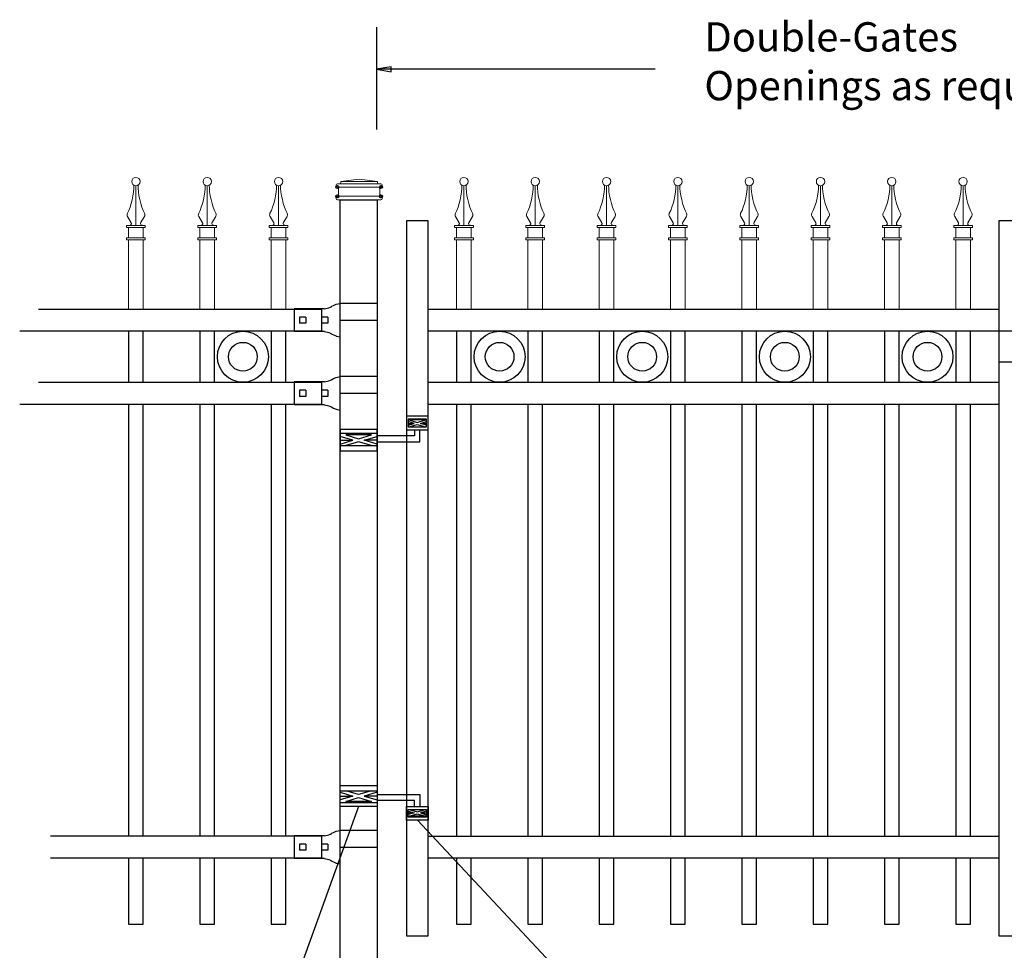
# Model space of a CAD drawing. Units: inches. Extents: x 31 to 586, y 21 to 387.
# Drawn here: x 91 to 158, y 141 to 204 of the extents above; entities that cross this region are included whole.
import ezdxf

# ---------------------------------------------------------------- set-up
doc = ezdxf.new("R2010")
doc.units = ezdxf.units.IN
doc.header["$MEASUREMENT"] = 0
for name, color, linetype in [('3D OBJECT 1', 250, 'Continuous'), ('DIMENSION 1', 250, 'Continuous'), ('GATE POST 1', 250, 'Continuous'), ('Layer 1', 250, 'Continuous'), ('RAILS 1', 250, 'Continuous')]:
    doc.layers.add(name, color=color, linetype=linetype)
doc.styles.get("Standard").update_dxf_attribs({"font": 'Verdana.ttf'})

# ---------------------------------------------------------------- blocks, each defined once
blk = doc.blocks.new('l b l')
for p, q in [((103.182, 1136.771), (103.31, 1136.821)), ((103.31, 1136.821), (103.384, 1136.858)), ((103.409, 1136.873), (103.384, 1136.858)), ((103.409, 1136.873), (103.509, 1136.933)), ((103.514, 1136.935), (103.689, 1137.009)), ((103.69, 1137.009), (103.962, 1137.07)), ((102.908, 1136.709), (103.182, 1136.771)), ((103.182, 1136.771), (103.182, 1136.771)), ((103.963, 1135.926), (106.492, 1135.926)), ((102.908, 1135.143), (103.182, 1135.082)), ((103.182, 1135.082), (103.182, 1135.082)), ((103.182, 1135.082), (103.31, 1135.031)), ((103.31, 1135.031), (103.384, 1134.994)), ((103.409, 1134.979), (103.384, 1134.994)), ((103.409, 1134.979), (103.509, 1134.919)), ((103.514, 1134.917), (103.689, 1134.844)), ((103.69, 1134.843), (103.962, 1134.782))]:
    blk.add_line(p, q)
at = {"layer": 'Layer 1', "color": 250, "lineweight": 25}
for points in [[(106.492, 1137.07), (103.963, 1137.07)], [(106.492, 1137.07), (106.492, 1135.926)], [(102.908, 1136.709), (100.83, 1136.709)], [(100.83, 1136.709), (100.83, 1135.143)], [(101.192, 1136.137), (101.192, 1135.715)], [(101.613, 1136.137), (101.192, 1136.137)], [(101.613, 1135.715), (101.192, 1135.715)], [(101.613, 1136.137), (101.613, 1135.715)], [(102.698, 1136.137), (102.698, 1135.715)], [(102.698, 1136.137), (102.698, 1135.715)], [(103.119, 1136.137), (102.698, 1136.137)], [(103.119, 1135.715), (102.698, 1135.715)], [(103.119, 1136.137), (103.119, 1135.715)], [(103.963, 1134.782), (103.963, 1135.926)], [(102.908, 1135.143), (100.83, 1135.143)]]:
    blk.add_lwpolyline(points, dxfattribs=at)
blk = doc.blocks.new('hing for oxford 3 4')
at = {"layer": '3D OBJECT 1', "color": 250}
for p, q in [((89.126, 1121.519), (90, 1121.256)), ((90.39, 1121.357), (89.515, 1121.62)), ((91.265, 1121.62), (90.39, 1121.357)), ((91.656, 1121.519), (90.781, 1121.256)), ((91.656, 1121.358), (94.566, 1121.358)), ((94.566, 1121.359), (94.566, 1120.545)), ((90, 1121.256), (89.126, 1120.994)), ((89.126, 1121.256), (90, 1121.256)), ((89.515, 1120.893), (90.39, 1121.155)), ((91.265, 1120.893), (89.515, 1120.893)), ((90.39, 1121.155), (91.265, 1120.893)), ((90.781, 1121.256), (91.656, 1120.994)), ((91.656, 1121.256), (90.781, 1121.256)), ((94.205, 1120.952), (91.656, 1120.952)), ((94.205, 1120.545), (94.205, 1120.952)), ((93.781, 1120.225), (94.186, 1120.104)), ((94.186, 1120.104), (93.781, 1119.982)), ((93.781, 1120.104), (94.186, 1120.104)), ((93.84, 1120.338), (94.403, 1120.169)), ((93.84, 1119.869), (94.403, 1120.038)), ((94.403, 1120.169), (94.967, 1120.338)), ((94.403, 1120.038), (94.967, 1119.869)), ((95.031, 1120.226), (94.621, 1120.104)), ((94.621, 1120.104), (95.031, 1120.104)), ((94.621, 1120.104), (95.031, 1119.981)), ((94.967, 1119.869), (93.84, 1119.869))]:
    blk.add_line(p, q, dxfattribs=at)
for points in [[(89.126, 1121.983), (91.656, 1121.983), (91.656, 1120.529), (89.126, 1120.529)], [(89.126, 1121.62), (91.656, 1121.62), (91.656, 1120.796), (89.126, 1120.796)], [(93.656, 1120.545), (95.156, 1120.545), (95.156, 1119.608), (93.656, 1119.608)], [(93.781, 1120.338), (95.031, 1120.338), (95.031, 1119.807), (93.781, 1119.807)]]:
    blk.add_lwpolyline(points, close=True, dxfattribs=at)
blk = doc.blocks.new('c l for oxford 3 4 2')
for p, q in [((151.434, 1012.034), (149.934, 1012.034)), ((149.934, 1012.034), (149.934, 1009.943)), ((151.434, 1009.943), (151.434, 1012.034)), ((152.706, 1011.915), (152.416, 1011.915)), ((152.416, 1011.915), (152.416, 1011.443)), ((152.706, 1011.443), (152.706, 1011.915)), ((151.434, 1011.443), (152.925, 1011.443)), ((152.925, 1011.443), (152.925, 1010.243)), ((149.934, 1009.943), (151.434, 1009.943)), ((152.925, 1010.243), (151.434, 1010.243)), ((154.934, 1009.903), (153.434, 1009.903)), ((154.934, 1008.315), (154.934, 1009.903)), ((151.834, 1008.425), (151.834, 1009.589)), ((151.834, 1009.589), (153.434, 1009.589)), ((153.434, 1008.425), (151.834, 1008.425)), ((153.434, 1008.315), (154.934, 1008.315))]:
    blk.add_line(p, q)
for centre, radius in [((152.545, 1009.901), 0.273), ((152.545, 1009.029), 0.382)]:
    blk.add_circle(centre, radius)
blk.add_arc((152.545, 1009.901), 0.382, 116.54325, 63.45675)
blk = doc.blocks.new('CAPSS')
at = {"layer": 'Layer 1', "color": 250, "lineweight": 15}
for points, knots in [([(312.385, 332.671), (312.642, 333.143), (312.85, 334.037), (312.828, 334.575), (312.828, 334.58), (312.828, 334.584), (312.827, 334.589)], [0, 0, 0, 0, 1, 1, 1, 1.00846, 1.00846, 1.00846, 1.00846]), ([(313.254, 334.837), (313.254, 334.994), (313.126, 335.122), (312.969, 335.122), (312.811, 335.122), (312.684, 334.994), (312.684, 334.837), (312.684, 334.679), (312.811, 334.551), (312.969, 334.551), (313.126, 334.551), (313.254, 334.679), (313.254, 334.837)], [0, 0, 0, 0, 0.25, 0.25, 0.25, 0.5, 0.5, 0.5, 0.75, 0.75, 0.75, 1, 1, 1, 1]), ([(312.535, 331.842), (312.602, 331.839), (312.659, 331.89), (312.663, 331.957), (312.665, 331.979), (312.656, 332.012), (312.642, 332.03)], [0, 0, 0, 0, 0.5, 0.5, 0.5, 1, 1, 1, 1]), ([(313.299, 332.03), (313.262, 331.974), (313.278, 331.898), (313.333, 331.861), (313.351, 331.849), (313.385, 331.839), (313.406, 331.842)], [0, 0, 0, 0, 0.5, 0.5, 0.5, 1, 1, 1, 1])]:
    blk.add_open_spline(points, degree=3, knots=knots, dxfattribs=at)
for points in [[(312.971, 331.842), (312.971, 331.842), (312.971, 334.551), (312.971, 334.551)], [(313.112, 334.59), (313.09, 334.04), (313.297, 333.147), (313.557, 332.671)], [(312.385, 332.672), (312.346, 332.602), (312.354, 332.493), (312.402, 332.428)], [(313.54, 332.428), (313.587, 332.492), (313.595, 332.601), (313.556, 332.671)], [(312.329, 331.699), (312.329, 331.699), (312.329, 331.842), (312.329, 331.842)], [(312.329, 331.842), (312.329, 331.842), (312.636, 331.842), (312.636, 331.842)], [(312.636, 331.842), (312.636, 331.842), (312.329, 331.842), (312.329, 331.842)], [(312.647, 332.023), (312.647, 332.023), (312.393, 332.443), (312.393, 332.443)], [(312.636, 331.842), (312.636, 331.842), (313.305, 331.842), (313.305, 331.842)], [(313.294, 332.023), (313.294, 332.023), (313.548, 332.443), (313.548, 332.443)], [(313.305, 331.842), (313.305, 331.842), (313.612, 331.842), (313.612, 331.842)], [(313.612, 331.699), (313.612, 331.699), (313.612, 331.842), (313.612, 331.842)], [(312.329, 331.699), (312.329, 331.699), (313.612, 331.699), (313.612, 331.699)], [(312.472, 330.987), (312.472, 330.987), (312.472, 331.699), (312.472, 331.699)], [(313.47, 330.987), (313.47, 330.987), (313.47, 331.699), (313.47, 331.699)], [(312.329, 330.844), (312.329, 330.844), (312.329, 330.987), (312.329, 330.987)], [(312.329, 330.987), (312.329, 330.987), (313.612, 330.987), (313.612, 330.987)], [(312.329, 330.844), (312.329, 330.844), (313.612, 330.844), (313.612, 330.844)], [(312.471, 326.122), (312.471, 326.122), (312.471, 330.844), (312.471, 330.844)], [(313.471, 326.122), (313.471, 326.122), (313.471, 330.844), (313.471, 330.844)], [(313.612, 330.844), (313.612, 330.844), (313.612, 330.987), (313.612, 330.987)]]:
    blk.add_open_spline(points, degree=3, dxfattribs=at)

msp = doc.modelspace()

# ---------------------------------------------------------------- linework, layer by layer
for p, q in [((115.194, 203.94), (115.194, 196.962)), ((111.432, 184.684), (111.432, 183.165)), ((111.432, 179.684), (111.432, 178.165)), ((111.436, 148.665), (111.436, 147.147))]:
    msp.add_line(p, q)
for points in [[(117.231, 141.845), (118.731, 141.845), (118.731, 190.704), (117.231, 190.704)], [(157.731, 141.845), (159.231, 141.845), (159.231, 190.704), (157.731, 190.704)]]:
    msp.add_lwpolyline(points, close=True)
for points in [[(98.245, 183.165), (98.245, 179.684)], [(99.245, 179.684), (99.245, 183.165)], [(103.12, 183.165), (103.12, 179.684)], [(104.12, 179.684), (104.12, 183.165)], [(107.995, 183.165), (107.995, 179.684)], [(108.995, 179.684), (108.995, 183.165)], [(120.668, 183.165), (120.668, 179.684)], [(121.668, 179.684), (121.668, 183.165)], [(125.543, 183.165), (125.543, 179.684)], [(126.543, 179.684), (126.543, 183.165)], [(130.418, 183.165), (130.418, 179.684)], [(131.418, 179.684), (131.418, 183.165)], [(135.293, 183.165), (135.293, 179.684)], [(136.293, 179.684), (136.293, 183.165)], [(140.168, 183.165), (140.168, 179.684)], [(141.168, 179.684), (141.168, 183.165)], [(145.043, 183.165), (145.043, 179.684)], [(146.043, 179.684), (146.043, 183.165)], [(149.918, 183.165), (149.918, 179.684)], [(150.918, 179.684), (150.918, 183.165)], [(154.793, 183.165), (154.793, 179.684)], [(155.793, 179.684), (155.793, 183.165)], [(98.245, 178.165), (98.245, 148.665)], [(99.245, 148.665), (99.245, 178.165)], [(103.12, 178.165), (103.12, 148.665)], [(104.12, 148.665), (104.12, 178.165)], [(107.995, 178.165), (107.995, 148.665)], [(108.995, 148.665), (108.995, 178.165)], [(120.668, 178.165), (120.668, 148.665)], [(121.668, 148.665), (121.668, 178.165)], [(125.543, 178.165), (125.543, 148.665)], [(126.543, 148.665), (126.543, 178.165)], [(130.418, 178.165), (130.418, 148.665)], [(131.418, 148.665), (131.418, 178.165)], [(135.293, 178.165), (135.293, 148.665)], [(136.293, 148.665), (136.293, 178.165)], [(140.168, 178.165), (140.168, 148.665)], [(141.168, 148.665), (141.168, 178.165)], [(145.043, 178.165), (145.043, 148.665)], [(146.043, 148.665), (146.043, 178.165)], [(149.918, 178.165), (149.918, 148.665)], [(150.918, 148.665), (150.918, 178.165)], [(154.793, 178.165), (154.793, 148.665)], [(155.793, 148.665), (155.793, 178.165)], [(98.245, 147.147), (98.245, 142.645), (99.245, 142.645), (99.245, 147.147)], [(103.12, 147.147), (103.12, 142.644), (104.12, 142.644), (104.12, 147.147)], [(107.995, 147.147), (107.995, 142.645), (108.995, 142.645), (108.995, 147.147)], [(120.668, 147.146), (120.668, 142.644), (121.668, 142.644), (121.668, 147.146)], [(125.543, 147.146), (125.543, 142.644), (126.543, 142.644), (126.543, 147.146)], [(130.418, 147.146), (130.418, 142.644), (131.418, 142.644), (131.418, 147.146)], [(135.293, 147.146), (135.293, 142.644), (136.293, 142.644), (136.293, 147.146)], [(140.168, 147.146), (140.168, 142.644), (141.168, 142.644), (141.168, 147.146)], [(145.043, 147.146), (145.043, 142.644), (146.043, 142.644), (146.043, 147.146)], [(149.918, 147.146), (149.918, 142.644), (150.918, 142.644), (150.918, 147.146)], [(154.793, 147.146), (154.793, 142.644), (155.793, 142.644), (155.793, 147.146)]]:
    msp.add_lwpolyline(points)
for centre, radius in [((106.057, 181.425), 1.741), ((123.605, 181.425), 1.741), ((133.355, 181.425), 1.741), ((143.105, 181.425), 1.741), ((152.855, 181.425), 1.741), ((106.057, 181.425), 0.983), ((123.605, 181.425), 0.983), ((133.355, 181.425), 0.983), ((143.105, 181.425), 0.983), ((152.855, 181.425), 0.983)]:
    msp.add_circle(centre, radius)
at = {"layer": '3D OBJECT 1', "color": 250}
for p, q in [((113.965, 150.675), (104.162, 123.627)), ((142.455, 123.627), (117.981, 149.753))]:
    msp.add_line(p, q, dxfattribs=at)
at = {"layer": 'DIMENSION 1', "color": 250}
for p, q in [((116.194, 201.236), (115.194, 201.069)), ((115.194, 201.069), (116.194, 200.902)), ((134.229, 201.069), (115.194, 201.069)), ((116.194, 200.902), (116.194, 201.236))]:
    msp.add_line(p, q, dxfattribs=at)
at = {"layer": 'GATE POST 1', "color": 250}
msp.add_lwpolyline([(112.7, 137.724), (112.7, 192.155), (115.231, 192.155), (115.231, 137.724), (115.23, 137.724)], dxfattribs=at)
at = {"layer": 'Layer 1', "color": 250, "lineweight": 20}
for points in [[(112.513, 193.253), (112.47, 193.253), (112.435, 193.218), (112.435, 193.175)], [(112.435, 193.175), (112.435, 193.175), (112.435, 193.096), (112.435, 193.096)], [(112.513, 193.253), (112.513, 193.253), (112.67, 193.253), (112.67, 193.253)], [(112.67, 193.253), (112.713, 193.253), (112.749, 193.288), (112.749, 193.331)], [(112.67, 193.253), (112.67, 193.253), (115.337, 193.253), (115.337, 193.253)], [(114.003, 193.567), (114.003, 193.567), (112.749, 193.41), (112.749, 193.41)], [(112.749, 193.41), (112.749, 193.41), (115.259, 193.41), (115.259, 193.41)], [(112.749, 193.41), (112.749, 193.41), (112.749, 193.332), (112.749, 193.332)], [(114.003, 193.567), (114.003, 193.567), (115.258, 193.41), (115.258, 193.41)], [(115.258, 193.41), (115.258, 193.41), (115.258, 193.332), (115.258, 193.332)], [(115.258, 193.332), (115.258, 193.288), (115.294, 193.253), (115.337, 193.253)], [(115.337, 193.253), (115.337, 193.253), (115.494, 193.253), (115.494, 193.253)], [(115.572, 193.175), (115.572, 193.218), (115.537, 193.253), (115.494, 193.253)], [(115.572, 193.175), (115.572, 193.175), (115.572, 193.096), (115.572, 193.096)], [(112.435, 193.096), (112.435, 193.053), (112.47, 193.018), (112.513, 193.018)], [(112.513, 193.018), (112.513, 193.018), (115.494, 193.018), (115.494, 193.018)], [(112.592, 192.94), (112.592, 192.983), (112.557, 193.018), (112.514, 193.018)], [(112.592, 192.94), (112.592, 192.94), (112.592, 192.469), (112.592, 192.469)], [(115.415, 192.94), (115.415, 192.94), (115.415, 192.469), (115.415, 192.469)], [(115.494, 193.018), (115.45, 193.018), (115.416, 192.983), (115.416, 192.939)], [(115.494, 193.018), (115.538, 193.018), (115.572, 193.053), (115.572, 193.096)], [(112.513, 192.39), (112.47, 192.39), (112.435, 192.355), (112.435, 192.312)], [(112.435, 192.312), (112.435, 192.312), (112.435, 192.234), (112.435, 192.234)], [(112.435, 192.234), (112.435, 192.19), (112.47, 192.155), (112.513, 192.155)], [(112.513, 192.39), (112.557, 192.39), (112.592, 192.426), (112.592, 192.469)], [(112.513, 192.39), (112.513, 192.39), (115.494, 192.39), (115.494, 192.39)], [(112.513, 192.155), (112.513, 192.155), (115.494, 192.155), (115.494, 192.155)], [(112.749, 192.155), (112.749, 192.155), (115.259, 192.155), (115.259, 192.155)], [(115.415, 192.469), (115.415, 192.425), (115.45, 192.39), (115.494, 192.39)], [(115.572, 192.312), (115.572, 192.356), (115.537, 192.39), (115.494, 192.39)], [(115.494, 192.155), (115.538, 192.155), (115.572, 192.19), (115.572, 192.233)], [(115.572, 192.312), (115.572, 192.312), (115.572, 192.234), (115.572, 192.234)]]:
    msp.add_open_spline(points, degree=3, dxfattribs=at)
at = {"layer": 'Layer 1', "color": 250}
for points in [[(112.513, 193.018), (112.513, 193.018), (112.618, 193.018), (112.618, 193.018), (112.618, 193.075), (112.571, 193.122), (112.513, 193.122), (112.456, 193.122), (112.409, 193.075), (112.409, 193.018), (112.409, 192.96), (112.456, 192.913), (112.513, 192.913), (112.571, 192.913), (112.618, 192.96), (112.618, 193.018), (112.618, 193.018), (112.513, 193.018), (112.513, 193.018)], [(115.494, 193.018), (115.494, 193.018), (115.598, 193.018), (115.598, 193.018), (115.598, 193.075), (115.552, 193.122), (115.494, 193.122), (115.437, 193.122), (115.39, 193.075), (115.39, 193.018), (115.39, 192.96), (115.437, 192.913), (115.494, 192.913), (115.552, 192.913), (115.598, 192.96), (115.598, 193.018), (115.598, 193.018), (115.494, 193.018), (115.494, 193.018)], [(112.513, 192.39), (112.513, 192.39), (112.618, 192.39), (112.618, 192.39), (112.618, 192.448), (112.571, 192.495), (112.513, 192.495), (112.456, 192.495), (112.409, 192.448), (112.409, 192.39), (112.409, 192.333), (112.456, 192.286), (112.513, 192.286), (112.571, 192.286), (112.618, 192.333), (112.618, 192.39), (112.618, 192.39), (112.513, 192.39), (112.513, 192.39)], [(115.494, 192.39), (115.494, 192.39), (115.598, 192.39), (115.598, 192.39), (115.598, 192.448), (115.552, 192.495), (115.494, 192.495), (115.437, 192.495), (115.39, 192.448), (115.39, 192.39), (115.39, 192.333), (115.437, 192.286), (115.494, 192.286), (115.552, 192.286), (115.598, 192.333), (115.598, 192.39), (115.598, 192.39), (115.494, 192.39), (115.494, 192.39)]]:
    msp.add_open_spline(points, degree=3, knots=[0, 0, 0, 0, 0.166667, 0.166667, 0.166667, 0.333333, 0.333333, 0.333333, 0.5, 0.5, 0.5, 0.666667, 0.666667, 0.666667, 0.833333, 0.833333, 0.833333, 1, 1, 1, 1], dxfattribs=at)
at = {"layer": 'RAILS 1', "color": 250}
for p, q in [((92.086, 184.684), (111.432, 184.684)), ((111.432, 183.165), (90.798, 183.165)), ((92.086, 179.684), (111.432, 179.684)), ((111.432, 178.165), (90.798, 178.165)), ((111.436, 148.665), (92.91, 148.665)), ((111.436, 147.147), (92.91, 147.147))]:
    msp.add_line(p, q, dxfattribs=at)
for points in [[(118.731, 184.684), (157.731, 184.684), (157.731, 183.165), (118.731, 183.165)], [(118.731, 179.684), (157.731, 179.684), (157.731, 178.165), (118.731, 178.165)], [(118.731, 148.665), (157.731, 148.665), (157.731, 147.146), (118.731, 147.146)]]:
    msp.add_lwpolyline(points, close=True, dxfattribs=at)

# ---------------------------------------------------------------- block references
for name, p in [('CAPSS', (-214.226, -141.438)), ('CAPSS', (-209.351, -141.438)), ('CAPSS', (-204.476, -141.438)), ('CAPSS', (-191.803, -141.438)), ('CAPSS', (-186.928, -141.438)), ('CAPSS', (-182.053, -141.439)), ('CAPSS', (-177.178, -141.438)), ('CAPSS', (-172.303, -141.438)), ('CAPSS', (-167.428, -141.439)), ('CAPSS', (-162.553, -141.438)), ('CAPSS', (-157.678, -141.438)), ('l b l', (8.738, -952.001)), ('c l for oxford 3 4 2', (7.797, -828.868)), ('l b l', (8.738, -957.001)), ('hing for oxford 3 4', (23.575, -969.854)), ('l b l', (8.738, -988.02))]:
    msp.add_blockref(name, p)
at = {"xscale": -1, "rotation": 180}
msp.add_blockref('hing for oxford 3 4', (23.575, 1296.972), dxfattribs=at)

# ---------------------------------------------------------------- texts
at = {"layer": 'DIMENSION 1', "color": 250, "insert": (137.601, 204.289), "char_height": 2, "attachment_point": 1}
msp.add_mtext_dynamic_manual_height_columns('\\A1;\\pxql;{\\fVerdana|b1|i1|c0|p0;Double-Gates\\POpenings as required 74"-240"}', width=62.27047, gutter_width=1, heights=[14.597], dxfattribs=at)

doc.saveas('drawing.dxf')
